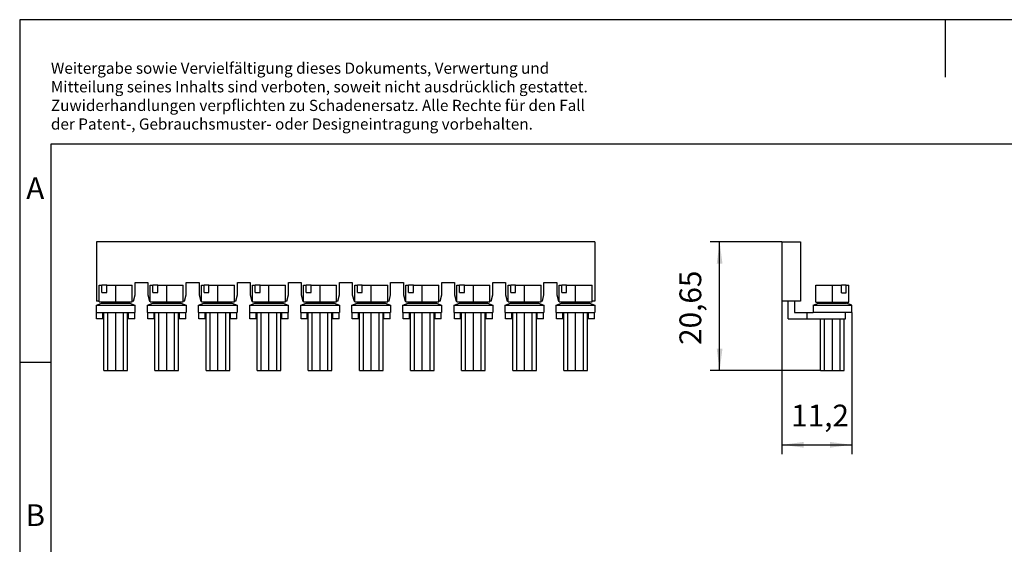
# Model space of a CAD drawing. Units: millimetres. Extents: x -415 to -118, y -267 to -57.
# Drawn here: x -415 to -258, y -141 to -57 of the extents above; entities that cross this region are included whole.
import ezdxf

# ---------------------------------------------------------------- set-up
doc = ezdxf.new("R2010")
doc.units = ezdxf.units.MM
doc.linetypes.add('DOT_CENTER', pattern=[14, 12, -1, 0, -1])
doc.layers.add('1', color=7, linetype='Continuous')
doc.styles.add('CONVERTER_11', font='txt.shx', dxfattribs={"width": 0.9})
doc.dimstyles.new('ME10_DIM_10', dxfattribs={"dimtxt": 3.5, "dimasz": 3.5, "dimexe": 1.5, "dimexo": 0, "dimgap": 1.5, "dimtad": 1, "dimdec": 4, "dimdsep": 46, "dimtxsty": 'CONVERTER_11', "dimsah": 1, "dimcen": 0.09, "dimclrd": 2, "dimclre": 2, "dimclrt": 3, "dimadec": 0, "dimazin": 0, "dimtfac": 1, "dimtdec": 4, "dimtix": 1, "dimtmove": 0, "dimatfit": 3, "dimfxl": 1, "dimtolj": 1, "dimtzin": 0, "dimarcsym": 0})
doc.dimstyles.new('ME10_DIM_11', dxfattribs={"dimtxt": 3.5, "dimasz": 3.5, "dimexe": 1.5, "dimexo": 0, "dimgap": 1.5, "dimtad": 1, "dimdec": 4, "dimdsep": 46, "dimtxsty": 'CONVERTER_11', "dimsah": 1, "dimcen": 0.09, "dimclrd": 2, "dimclre": 2, "dimclrt": 3, "dimadec": 0, "dimazin": 0, "dimtfac": 1, "dimtdec": 4, "dimtix": 1, "dimtmove": 0, "dimatfit": 3, "dimfxl": 1, "dimtolj": 1, "dimtzin": 0, "dimarcsym": 0})

# ---------------------------------------------------------------- blocks, each defined once
blk = doc.blocks.new('FB_10-URTK_SP-select__2', base_point=(-293.2, -113.32))
at = {"color": 7, "linetype": 'Continuous'}
for p, q in [((-293.2, -92.67), (-293.2, -102.17)), ((-293.2, -92.67), (-290.2, -92.67)), ((-290.2, -92.67), (-290.2, -102.17)), ((-287.75, -102.32), (-287.75, -99.62)), ((-287.75, -99.62), (-283.66, -99.62)), ((-282.88, -99.62), (-283.66, -99.62)), ((-283.66, -100.82), (-283.66, -99.62)), ((-283.66, -100.82), (-282.88, -100.82)), ((-282.88, -99.62), (-282.45, -99.62)), ((-282.88, -100.82), (-282.88, -99.62)), ((-282.45, -102.32), (-282.45, -99.62)), ((-292.2, -102.17), (-293.2, -102.17)), ((-292.2, -105.02), (-292.2, -102.17)), ((-291.2, -102.17), (-292.2, -102.17)), ((-291.2, -102.17), (-291.2, -104.02)), ((-290.2, -102.17), (-291.2, -102.17)), ((-288.2, -102.82), (-287.35, -102.52)), ((-287.75, -102.32), (-287, -102.32)), ((-287.35, -102.52), (-287, -102.52)), ((-287, -102.52), (-287, -102.32)), ((-287, -102.32), (-283.2, -102.32)), ((-287, -102.52), (-283.2, -102.52)), ((-283.2, -102.32), (-282.45, -102.32)), ((-283.2, -102.52), (-283.2, -102.32)), ((-283.2, -102.52), (-282.85, -102.52)), ((-282, -102.82), (-282.85, -102.52)), ((-291.2, -104.02), (-289.2, -104.02)), ((-289.2, -104.02), (-289.2, -105.02)), ((-289.2, -104.02), (-288.2, -104.02)), ((-288.2, -102.82), (-282, -102.82)), ((-288.2, -102.82), (-288.2, -104.02)), ((-283, -104.02), (-288.2, -104.02)), ((-282, -104.02), (-283, -104.02)), ((-283, -105.02), (-283, -104.02)), ((-282, -104.02), (-282, -102.82)), ((-292.2, -105.02), (-289.2, -105.02)), ((-289.2, -105.02), (-287, -105.02)), ((-287, -105.02), (-283.2, -105.02)), ((-287, -113.32), (-287, -105.02)), ((-283.2, -105.02), (-283, -105.02)), ((-283.2, -113.32), (-283.2, -105.02)), ((-287, -113.32), (-283.67, -113.32)), ((-283.67, -113.32), (-283.2, -113.32))]:
    blk.add_line(p, q, dxfattribs=at)
at = {"layer": '1', "color": 2, "linetype": 'DOT_CENTER'}
for p, q in [((-285.1, -102.52), (-285.1, -99.62)), ((-285.1, -113.32), (-285.1, -105.02))]:
    blk.add_line(p, q, dxfattribs=at)
at = {"layer": '1', "color": 2, "linetype": 'Continuous'}
for p, q in [((-286.35, -102.52), (-286.35, -102.32)), ((-286.35, -102.52), (-286.35, -102.32)), ((-286.35, -102.52), (-286.35, -102.32)), ((-286.35, -102.52), (-286.35, -102.32)), ((-286.35, -102.52), (-286.35, -102.32)), ((-286.35, -102.52), (-286.35, -102.32)), ((-286.35, -102.52), (-286.35, -102.32)), ((-286.35, -102.52), (-286.35, -102.32)), ((-286.35, -102.52), (-286.35, -102.32)), ((-286.35, -102.52), (-286.35, -102.32)), ((-283.85, -102.52), (-283.85, -102.32)), ((-283.85, -102.52), (-283.85, -102.32)), ((-283.85, -102.52), (-283.85, -102.32)), ((-283.85, -102.52), (-283.85, -102.32)), ((-283.85, -102.52), (-283.85, -102.32)), ((-283.85, -102.52), (-283.85, -102.32)), ((-283.85, -102.52), (-283.85, -102.32)), ((-283.85, -102.52), (-283.85, -102.32)), ((-283.85, -102.52), (-283.85, -102.32)), ((-283.85, -102.52), (-283.85, -102.32)), ((-286.35, -113.32), (-286.35, -105.02)), ((-286.35, -113.32), (-286.35, -105.02)), ((-286.35, -113.32), (-286.35, -105.02)), ((-286.35, -113.32), (-286.35, -105.02)), ((-286.35, -113.32), (-286.35, -105.02)), ((-286.35, -113.32), (-286.35, -105.02)), ((-286.35, -113.32), (-286.35, -105.02)), ((-286.35, -113.32), (-286.35, -105.02)), ((-286.35, -113.32), (-286.35, -105.02)), ((-286.35, -113.32), (-286.35, -105.02)), ((-283.85, -113.32), (-283.85, -105.02)), ((-283.85, -113.32), (-283.85, -105.02)), ((-283.85, -113.32), (-283.85, -105.02)), ((-283.85, -113.32), (-283.85, -105.02)), ((-283.85, -113.32), (-283.85, -105.02)), ((-283.85, -113.32), (-283.85, -105.02)), ((-283.85, -113.32), (-283.85, -105.02)), ((-283.85, -113.32), (-283.85, -105.02)), ((-283.85, -113.32), (-283.85, -105.02)), ((-283.85, -113.32), (-283.85, -105.02))]:
    blk.add_line(p, q, dxfattribs=at)
blk = doc.blocks.new('*D17')
at = {"layer": '1', "color": 2, "linetype": 'Continuous'}
for p, q in [((-293.2, -92.67), (-304.7, -92.67)), ((-303.2, -113.32), (-303.2, -92.67)), ((-287, -113.32), (-304.7, -113.32))]:
    blk.add_line(p, q, dxfattribs=at)
at = {"layer": '1', "color": 2}
for points in [[(-302.74, -96.17), (-303.66, -96.17), (-303.2, -92.67)], [(-303.66, -109.82), (-302.74, -109.82), (-303.2, -113.32)]]:
    blk.add_solid(points, dxfattribs=at)
at = {"layer": '1', "color": 3, "insert": (-305.05, -109.21), "char_height": 3.5, "attachment_point": 7, "rotation": 90, "line_spacing_factor": 0.60024, "style": 'CONVERTER_11'}
blk.add_mtext('20,65', dxfattribs=at)
blk = doc.blocks.new('*D18')
at = {"layer": '1', "color": 2, "linetype": 'Continuous'}
for p, q in [((-293.2, -102.17), (-293.2, -126.75)), ((-282, -104.02), (-282, -126.75)), ((-293.2, -125.25), (-282, -125.25))]:
    blk.add_line(p, q, dxfattribs=at)
at = {"layer": '1', "color": 2}
for points in [[(-289.7, -124.79), (-289.7, -125.71), (-293.2, -125.25)], [(-285.5, -125.71), (-285.5, -124.79), (-282, -125.25)]]:
    blk.add_solid(points, dxfattribs=at)
at = {"layer": '1', "color": 3, "insert": (-291.72, -123.4), "char_height": 3.5, "attachment_point": 7, "rotation": 0.0001, "line_spacing_factor": 0.60024, "style": 'CONVERTER_11'}
blk.add_mtext('11,2', dxfattribs=at)
blk = doc.blocks.new('FB_10-URTK_SP-select__5', base_point=(-403.2, -113.32))
at = {"color": 7, "linetype": 'Continuous'}
for p, q in [((-403.2, -92.67), (-403.2, -102.17)), ((-323.2, -92.67), (-403.2, -92.67)), ((-323.2, -92.67), (-323.2, -102.17)), ((-396.98, -101.17), (-396.98, -99.17)), ((-396.98, -99.17), (-394.93, -99.17)), ((-394.93, -99.17), (-394.93, -101.17)), ((-388.78, -99.17), (-386.73, -99.17)), ((-388.78, -101.17), (-388.78, -99.17)), ((-386.73, -99.17), (-386.73, -101.17)), ((-380.58, -99.17), (-378.53, -99.17)), ((-380.58, -101.17), (-380.58, -99.17)), ((-378.53, -99.17), (-378.53, -101.17)), ((-372.38, -101.17), (-372.38, -99.17)), ((-372.38, -99.17), (-370.33, -99.17)), ((-370.33, -99.17), (-370.33, -101.17)), ((-364.18, -101.17), (-364.18, -99.17)), ((-364.18, -99.17), (-362.13, -99.17)), ((-362.13, -99.17), (-362.13, -101.17)), ((-355.98, -101.17), (-355.98, -99.17)), ((-355.98, -99.17), (-353.93, -99.17)), ((-353.93, -99.17), (-353.93, -101.17)), ((-347.78, -101.17), (-347.78, -99.17)), ((-347.78, -99.17), (-345.73, -99.17)), ((-345.73, -99.17), (-345.73, -101.17)), ((-339.58, -101.17), (-339.58, -99.17)), ((-339.58, -99.17), (-337.53, -99.17)), ((-337.53, -99.17), (-337.53, -101.17)), ((-331.38, -99.17), (-329.33, -99.17)), ((-331.38, -101.17), (-331.38, -99.17)), ((-329.33, -99.17), (-329.33, -101.17)), ((-402.75, -99.62), (-402.32, -99.62)), ((-402.75, -102.32), (-402.75, -99.62)), ((-402.32, -100.82), (-402.32, -99.62)), ((-401.54, -99.62), (-402.32, -99.62)), ((-402.32, -100.82), (-401.54, -100.82)), ((-401.54, -100.82), (-401.54, -99.62)), ((-401.54, -99.62), (-397.45, -99.62)), ((-397.45, -102.32), (-397.45, -99.62)), ((-394.55, -99.62), (-394.12, -99.62)), ((-394.55, -102.32), (-394.55, -99.62)), ((-394.12, -100.82), (-394.12, -99.62)), ((-393.34, -99.62), (-394.12, -99.62)), ((-394.12, -100.82), (-393.34, -100.82)), ((-393.34, -100.82), (-393.34, -99.62)), ((-393.34, -99.62), (-389.25, -99.62)), ((-389.25, -102.32), (-389.25, -99.62)), ((-386.35, -99.62), (-385.92, -99.62)), ((-386.35, -102.32), (-386.35, -99.62)), ((-385.92, -100.82), (-385.92, -99.62)), ((-385.14, -99.62), (-385.92, -99.62)), ((-385.92, -100.82), (-385.14, -100.82)), ((-385.14, -100.82), (-385.14, -99.62)), ((-385.14, -99.62), (-381.05, -99.62)), ((-381.05, -102.32), (-381.05, -99.62)), ((-378.15, -99.62), (-377.72, -99.62)), ((-378.15, -102.32), (-378.15, -99.62)), ((-377.72, -100.82), (-377.72, -99.62)), ((-376.94, -99.62), (-377.72, -99.62)), ((-377.72, -100.82), (-376.94, -100.82)), ((-376.94, -100.82), (-376.94, -99.62)), ((-376.94, -99.62), (-372.85, -99.62)), ((-372.85, -102.32), (-372.85, -99.62)), ((-369.95, -102.32), (-369.95, -99.62)), ((-369.95, -99.62), (-369.52, -99.62)), ((-369.52, -100.82), (-369.52, -99.62)), ((-368.74, -99.62), (-369.52, -99.62)), ((-369.52, -100.82), (-368.74, -100.82)), ((-368.74, -99.62), (-364.65, -99.62)), ((-368.74, -100.82), (-368.74, -99.62)), ((-364.65, -102.32), (-364.65, -99.62)), ((-361.75, -102.32), (-361.75, -99.62)), ((-361.75, -99.62), (-361.32, -99.62)), ((-361.32, -100.82), (-361.32, -99.62)), ((-360.54, -99.62), (-361.32, -99.62)), ((-361.32, -100.82), (-360.54, -100.82)), ((-360.54, -100.82), (-360.54, -99.62)), ((-360.54, -99.62), (-356.45, -99.62)), ((-356.45, -102.32), (-356.45, -99.62)), ((-353.55, -102.32), (-353.55, -99.62)), ((-353.55, -99.62), (-353.12, -99.62)), ((-353.12, -100.82), (-353.12, -99.62)), ((-352.34, -99.62), (-353.12, -99.62)), ((-353.12, -100.82), (-352.34, -100.82)), ((-352.34, -100.82), (-352.34, -99.62)), ((-352.34, -99.62), (-348.25, -99.62)), ((-348.25, -102.32), (-348.25, -99.62)), ((-345.35, -102.32), (-345.35, -99.62)), ((-345.35, -99.62), (-344.92, -99.62)), ((-344.92, -100.82), (-344.92, -99.62)), ((-344.14, -99.62), (-344.92, -99.62)), ((-344.92, -100.82), (-344.14, -100.82)), ((-344.14, -100.82), (-344.14, -99.62)), ((-344.14, -99.62), (-340.05, -99.62)), ((-340.05, -102.32), (-340.05, -99.62)), ((-337.15, -102.32), (-337.15, -99.62)), ((-337.15, -99.62), (-336.72, -99.62)), ((-336.72, -100.82), (-336.72, -99.62)), ((-335.94, -99.62), (-336.72, -99.62)), ((-336.72, -100.82), (-335.94, -100.82)), ((-335.94, -100.82), (-335.94, -99.62)), ((-335.94, -99.62), (-331.85, -99.62)), ((-331.85, -102.32), (-331.85, -99.62)), ((-328.95, -102.32), (-328.95, -99.62)), ((-328.95, -99.62), (-328.52, -99.62)), ((-327.74, -99.62), (-328.52, -99.62)), ((-328.52, -100.82), (-328.52, -99.62)), ((-328.52, -100.82), (-327.74, -100.82)), ((-327.74, -99.62), (-323.65, -99.62)), ((-327.74, -100.82), (-327.74, -99.62)), ((-323.65, -102.32), (-323.65, -99.62)), ((-402.75, -102.17), (-403.2, -102.17)), ((-403.2, -102.82), (-402.35, -102.52)), ((-402.75, -102.32), (-402, -102.32)), ((-402.35, -102.52), (-402, -102.52)), ((-402.15, -102.32), (-402.15, -102.52)), ((-402, -102.52), (-402, -102.32)), ((-402, -102.32), (-400.1, -102.32)), ((-402, -102.52), (-398.2, -102.52)), ((-400.1, -102.32), (-398.2, -102.32)), ((-398.2, -102.52), (-398.2, -102.32)), ((-398.2, -102.32), (-397.45, -102.32)), ((-398.2, -102.52), (-397.85, -102.52)), ((-398.05, -102.32), (-398.05, -102.52)), ((-397.85, -102.52), (-397, -102.82)), ((-397.24, -102.17), (-397.45, -102.17)), ((-397.24, -102.17), (-396.98, -101.17)), ((-395, -102.82), (-394.15, -102.52)), ((-394.93, -101.17), (-394.66, -102.17)), ((-394.55, -102.17), (-394.66, -102.17)), ((-394.55, -102.32), (-393.8, -102.32)), ((-394.15, -102.52), (-393.8, -102.52)), ((-393.95, -102.52), (-393.95, -102.32)), ((-393.8, -102.32), (-391.9, -102.32)), ((-393.8, -102.52), (-393.8, -102.32)), ((-393.8, -102.52), (-390, -102.52)), ((-391.9, -102.32), (-390, -102.32)), ((-390, -102.32), (-389.25, -102.32)), ((-390, -102.52), (-390, -102.32)), ((-390, -102.52), (-389.65, -102.52)), ((-389.85, -102.32), (-389.85, -102.52)), ((-389.65, -102.52), (-388.8, -102.82)), ((-389.04, -102.17), (-389.25, -102.17)), ((-389.04, -102.17), (-388.78, -101.17)), ((-386.8, -102.82), (-385.95, -102.52)), ((-386.73, -101.17), (-386.46, -102.17)), ((-386.35, -102.17), (-386.46, -102.17)), ((-386.35, -102.32), (-385.6, -102.32)), ((-385.95, -102.52), (-385.6, -102.52)), ((-385.75, -102.52), (-385.75, -102.32)), ((-385.6, -102.52), (-385.6, -102.32)), ((-385.6, -102.32), (-383.7, -102.32)), ((-385.6, -102.52), (-381.8, -102.52)), ((-383.7, -102.32), (-381.8, -102.32)), ((-381.8, -102.32), (-381.05, -102.32)), ((-381.8, -102.52), (-381.8, -102.32)), ((-381.8, -102.52), (-381.45, -102.52)), ((-381.65, -102.32), (-381.65, -102.52)), ((-381.45, -102.52), (-380.6, -102.82)), ((-380.84, -102.17), (-381.05, -102.17)), ((-380.84, -102.17), (-380.58, -101.17)), ((-378.6, -102.82), (-377.75, -102.52)), ((-378.53, -101.17), (-378.26, -102.17)), ((-378.15, -102.17), (-378.26, -102.17)), ((-378.15, -102.32), (-377.4, -102.32)), ((-377.75, -102.52), (-377.4, -102.52)), ((-377.55, -102.52), (-377.55, -102.32)), ((-377.4, -102.32), (-375.5, -102.32)), ((-377.4, -102.52), (-377.4, -102.32)), ((-377.4, -102.52), (-373.6, -102.52)), ((-375.5, -102.32), (-373.6, -102.32)), ((-373.6, -102.52), (-373.6, -102.32)), ((-373.6, -102.32), (-372.85, -102.32)), ((-373.6, -102.52), (-373.25, -102.52)), ((-373.45, -102.32), (-373.45, -102.52)), ((-373.25, -102.52), (-372.4, -102.82)), ((-372.64, -102.17), (-372.85, -102.17)), ((-372.64, -102.17), (-372.38, -101.17)), ((-370.4, -102.82), (-369.55, -102.52)), ((-370.33, -101.17), (-370.06, -102.17)), ((-369.95, -102.17), (-370.06, -102.17)), ((-369.95, -102.32), (-369.2, -102.32)), ((-369.55, -102.52), (-369.2, -102.52)), ((-369.35, -102.52), (-369.35, -102.32)), ((-369.2, -102.52), (-369.2, -102.32)), ((-369.2, -102.32), (-367.3, -102.32)), ((-369.2, -102.52), (-365.4, -102.52)), ((-367.3, -102.32), (-365.4, -102.32)), ((-365.4, -102.52), (-365.4, -102.32)), ((-365.4, -102.32), (-364.65, -102.32)), ((-365.4, -102.52), (-365.05, -102.52)), ((-365.25, -102.32), (-365.25, -102.52)), ((-365.05, -102.52), (-364.2, -102.82)), ((-364.44, -102.17), (-364.65, -102.17)), ((-364.44, -102.17), (-364.18, -101.17)), ((-362.2, -102.82), (-361.35, -102.52)), ((-362.13, -101.17), (-361.86, -102.17)), ((-361.75, -102.17), (-361.86, -102.17)), ((-361.75, -102.32), (-361, -102.32)), ((-361.35, -102.52), (-361, -102.52)), ((-361.15, -102.52), (-361.15, -102.32)), ((-361, -102.52), (-361, -102.32)), ((-361, -102.32), (-359.1, -102.32)), ((-361, -102.52), (-357.2, -102.52)), ((-359.1, -102.32), (-357.2, -102.32)), ((-357.2, -102.52), (-357.2, -102.32)), ((-357.2, -102.32), (-356.45, -102.32)), ((-357.2, -102.52), (-356.85, -102.52)), ((-357.05, -102.32), (-357.05, -102.52)), ((-356.85, -102.52), (-356, -102.82)), ((-356.24, -102.17), (-356.45, -102.17)), ((-356.24, -102.17), (-355.98, -101.17)), ((-354, -102.82), (-353.15, -102.52)), ((-353.93, -101.17), (-353.66, -102.17)), ((-353.55, -102.17), (-353.66, -102.17)), ((-353.55, -102.32), (-352.8, -102.32)), ((-353.15, -102.52), (-352.8, -102.52)), ((-352.95, -102.52), (-352.95, -102.32)), ((-352.8, -102.32), (-350.9, -102.32)), ((-352.8, -102.52), (-352.8, -102.32)), ((-352.8, -102.52), (-349, -102.52)), ((-350.9, -102.32), (-349, -102.32)), ((-349, -102.52), (-349, -102.32)), ((-349, -102.32), (-348.25, -102.32)), ((-349, -102.52), (-348.65, -102.52)), ((-348.85, -102.32), (-348.85, -102.52)), ((-348.65, -102.52), (-347.8, -102.82)), ((-348.04, -102.17), (-348.25, -102.17)), ((-348.04, -102.17), (-347.78, -101.17)), ((-345.8, -102.82), (-344.95, -102.52)), ((-345.73, -101.17), (-345.46, -102.17)), ((-345.35, -102.17), (-345.46, -102.17)), ((-345.35, -102.32), (-344.6, -102.32)), ((-344.95, -102.52), (-344.6, -102.52)), ((-344.75, -102.52), (-344.75, -102.32)), ((-344.6, -102.52), (-344.6, -102.32)), ((-344.6, -102.32), (-342.7, -102.32)), ((-344.6, -102.52), (-340.8, -102.52)), ((-342.7, -102.32), (-340.8, -102.32)), ((-340.8, -102.52), (-340.8, -102.32)), ((-340.8, -102.32), (-340.05, -102.32)), ((-340.8, -102.52), (-340.45, -102.52)), ((-340.65, -102.32), (-340.65, -102.52)), ((-340.45, -102.52), (-339.6, -102.82)), ((-339.84, -102.17), (-340.05, -102.17)), ((-339.84, -102.17), (-339.58, -101.17)), ((-337.6, -102.82), (-336.75, -102.52)), ((-337.53, -101.17), (-337.26, -102.17)), ((-337.15, -102.17), (-337.26, -102.17)), ((-337.15, -102.32), (-336.4, -102.32)), ((-336.75, -102.52), (-336.4, -102.52)), ((-336.55, -102.52), (-336.55, -102.32)), ((-336.4, -102.32), (-334.5, -102.32)), ((-336.4, -102.52), (-336.4, -102.32)), ((-336.4, -102.52), (-332.6, -102.52)), ((-334.5, -102.32), (-332.6, -102.32)), ((-332.6, -102.52), (-332.6, -102.32)), ((-332.6, -102.32), (-331.85, -102.32)), ((-332.6, -102.52), (-332.25, -102.52)), ((-332.45, -102.52), (-332.45, -102.32)), ((-332.25, -102.52), (-331.4, -102.82)), ((-331.64, -102.17), (-331.85, -102.17)), ((-331.64, -102.17), (-331.38, -101.17)), ((-329.4, -102.82), (-328.55, -102.52)), ((-329.33, -101.17), (-329.06, -102.17)), ((-328.95, -102.17), (-329.06, -102.17)), ((-328.95, -102.32), (-328.2, -102.32)), ((-328.55, -102.52), (-328.2, -102.52)), ((-328.35, -102.32), (-328.35, -102.52)), ((-328.2, -102.52), (-328.2, -102.32)), ((-328.2, -102.32), (-326.3, -102.32)), ((-328.2, -102.52), (-324.4, -102.52)), ((-326.3, -102.32), (-324.4, -102.32)), ((-324.4, -102.52), (-324.4, -102.32)), ((-324.4, -102.32), (-323.65, -102.32)), ((-324.4, -102.52), (-324.05, -102.52)), ((-324.25, -102.32), (-324.25, -102.52)), ((-324.05, -102.52), (-323.2, -102.82)), ((-323.2, -102.17), (-323.65, -102.17)), ((-403.2, -104.02), (-403.2, -102.82)), ((-403.2, -102.82), (-397, -102.82)), ((-403.2, -104.02), (-403.15, -104.02)), ((-403.15, -105.02), (-403.15, -104.02)), ((-403.15, -104.02), (-402.15, -104.02)), ((-402.15, -104.02), (-402, -104.02)), ((-402.15, -105.02), (-402.15, -104.02)), ((-402, -113.32), (-402, -104.02)), ((-402, -104.02), (-398.2, -104.02)), ((-398.2, -104.02), (-398.05, -104.02)), ((-398.2, -113.32), (-398.2, -104.02)), ((-398.05, -105.02), (-398.05, -104.02)), ((-398.05, -104.02), (-397.05, -104.02)), ((-397.05, -105.02), (-397.05, -104.02)), ((-397.05, -104.02), (-397, -104.02)), ((-397, -102.82), (-397, -104.02)), ((-395, -102.82), (-388.8, -102.82)), ((-395, -104.02), (-395, -102.82)), ((-395, -104.02), (-394.95, -104.02)), ((-394.95, -105.02), (-394.95, -104.02)), ((-394.95, -104.02), (-393.95, -104.02)), ((-393.95, -105.02), (-393.95, -104.02)), ((-393.95, -104.02), (-393.8, -104.02)), ((-393.8, -104.02), (-390, -104.02)), ((-393.8, -113.32), (-393.8, -104.02)), ((-390, -113.32), (-390, -104.02)), ((-390, -104.02), (-389.85, -104.02)), ((-389.85, -105.02), (-389.85, -104.02)), ((-389.85, -104.02), (-388.85, -104.02)), ((-388.85, -105.02), (-388.85, -104.02)), ((-388.85, -104.02), (-388.8, -104.02)), ((-388.8, -102.82), (-388.8, -104.02)), ((-386.8, -102.82), (-380.6, -102.82)), ((-386.8, -104.02), (-386.8, -102.82)), ((-386.8, -104.02), (-386.75, -104.02)), ((-386.75, -105.02), (-386.75, -104.02)), ((-386.75, -104.02), (-385.75, -104.02)), ((-385.75, -105.02), (-385.75, -104.02)), ((-385.75, -104.02), (-385.6, -104.02)), ((-385.6, -113.32), (-385.6, -104.02)), ((-385.6, -104.02), (-381.8, -104.02)), ((-381.8, -113.32), (-381.8, -104.02)), ((-381.8, -104.02), (-381.65, -104.02)), ((-381.65, -105.02), (-381.65, -104.02)), ((-381.65, -104.02), (-380.65, -104.02)), ((-380.65, -105.02), (-380.65, -104.02)), ((-380.65, -104.02), (-380.6, -104.02)), ((-380.6, -102.82), (-380.6, -104.02)), ((-378.6, -102.82), (-372.4, -102.82)), ((-378.6, -104.02), (-378.6, -102.82)), ((-378.6, -104.02), (-378.55, -104.02)), ((-378.55, -105.02), (-378.55, -104.02)), ((-378.55, -104.02), (-377.55, -104.02)), ((-377.55, -105.02), (-377.55, -104.02)), ((-377.55, -104.02), (-377.4, -104.02)), ((-377.4, -104.02), (-373.6, -104.02)), ((-377.4, -113.32), (-377.4, -104.02)), ((-373.6, -104.02), (-373.45, -104.02)), ((-373.6, -113.32), (-373.6, -104.02)), ((-373.45, -104.02), (-372.45, -104.02)), ((-373.45, -105.02), (-373.45, -104.02)), ((-372.45, -104.02), (-372.4, -104.02)), ((-372.45, -105.02), (-372.45, -104.02)), ((-372.4, -102.82), (-372.4, -104.02)), ((-370.4, -102.82), (-364.2, -102.82)), ((-370.4, -104.02), (-370.4, -102.82)), ((-370.4, -104.02), (-370.35, -104.02)), ((-370.35, -105.02), (-370.35, -104.02)), ((-370.35, -104.02), (-369.35, -104.02)), ((-369.35, -105.02), (-369.35, -104.02)), ((-369.35, -104.02), (-369.2, -104.02)), ((-369.2, -104.02), (-365.4, -104.02)), ((-369.2, -113.32), (-369.2, -104.02)), ((-365.4, -104.02), (-365.25, -104.02)), ((-365.4, -113.32), (-365.4, -104.02)), ((-365.25, -105.02), (-365.25, -104.02)), ((-365.25, -104.02), (-364.25, -104.02)), ((-364.25, -105.02), (-364.25, -104.02)), ((-364.25, -104.02), (-364.2, -104.02)), ((-364.2, -102.82), (-364.2, -104.02)), ((-362.2, -104.02), (-362.2, -102.82)), ((-362.2, -102.82), (-356, -102.82)), ((-362.2, -104.02), (-362.15, -104.02)), ((-362.15, -105.02), (-362.15, -104.02)), ((-362.15, -104.02), (-361.15, -104.02)), ((-361.15, -105.02), (-361.15, -104.02)), ((-361.15, -104.02), (-361, -104.02)), ((-361, -104.02), (-357.2, -104.02)), ((-361, -113.32), (-361, -104.02)), ((-357.2, -104.02), (-357.05, -104.02)), ((-357.2, -113.32), (-357.2, -104.02)), ((-357.05, -105.02), (-357.05, -104.02)), ((-357.05, -104.02), (-356.05, -104.02)), ((-356.05, -105.02), (-356.05, -104.02)), ((-356.05, -104.02), (-356, -104.02)), ((-356, -102.82), (-356, -104.02)), ((-354, -104.02), (-354, -102.82)), ((-354, -102.82), (-347.8, -102.82)), ((-354, -104.02), (-353.95, -104.02)), ((-353.95, -105.02), (-353.95, -104.02)), ((-353.95, -104.02), (-352.95, -104.02)), ((-352.95, -105.02), (-352.95, -104.02)), ((-352.95, -104.02), (-352.8, -104.02)), ((-352.8, -104.02), (-349, -104.02)), ((-352.8, -113.32), (-352.8, -104.02)), ((-349, -104.02), (-348.85, -104.02)), ((-349, -113.32), (-349, -104.02)), ((-348.85, -105.02), (-348.85, -104.02)), ((-348.85, -104.02), (-347.85, -104.02)), ((-347.85, -105.02), (-347.85, -104.02)), ((-347.85, -104.02), (-347.8, -104.02)), ((-347.8, -102.82), (-347.8, -104.02)), ((-345.8, -104.02), (-345.8, -102.82)), ((-345.8, -102.82), (-339.6, -102.82)), ((-345.8, -104.02), (-345.75, -104.02)), ((-345.75, -105.02), (-345.75, -104.02)), ((-345.75, -104.02), (-344.75, -104.02)), ((-344.75, -105.02), (-344.75, -104.02)), ((-344.75, -104.02), (-344.6, -104.02)), ((-344.6, -113.32), (-344.6, -104.02)), ((-344.6, -104.02), (-340.8, -104.02)), ((-340.8, -113.32), (-340.8, -104.02)), ((-340.8, -104.02), (-340.65, -104.02)), ((-340.65, -105.02), (-340.65, -104.02)), ((-340.65, -104.02), (-339.65, -104.02)), ((-339.65, -105.02), (-339.65, -104.02)), ((-339.65, -104.02), (-339.6, -104.02)), ((-339.6, -102.82), (-339.6, -104.02)), ((-337.6, -102.82), (-331.4, -102.82)), ((-337.6, -104.02), (-337.6, -102.82)), ((-337.6, -104.02), (-337.55, -104.02)), ((-337.55, -105.02), (-337.55, -104.02)), ((-337.55, -104.02), (-336.55, -104.02)), ((-336.55, -105.02), (-336.55, -104.02)), ((-336.55, -104.02), (-336.4, -104.02)), ((-336.4, -113.32), (-336.4, -104.02)), ((-336.4, -104.02), (-332.6, -104.02)), ((-332.6, -113.32), (-332.6, -104.02)), ((-332.6, -104.02), (-332.45, -104.02)), ((-332.45, -104.02), (-331.45, -104.02)), ((-332.45, -105.02), (-332.45, -104.02)), ((-331.45, -104.02), (-331.4, -104.02)), ((-331.45, -105.02), (-331.45, -104.02)), ((-331.4, -102.82), (-331.4, -104.02)), ((-329.4, -104.02), (-329.4, -102.82)), ((-329.4, -102.82), (-323.2, -102.82)), ((-329.4, -104.02), (-329.35, -104.02)), ((-329.35, -105.02), (-329.35, -104.02)), ((-329.35, -104.02), (-328.35, -104.02)), ((-328.35, -105.02), (-328.35, -104.02)), ((-328.35, -104.02), (-328.2, -104.02)), ((-328.2, -113.32), (-328.2, -104.02)), ((-328.2, -104.02), (-324.4, -104.02)), ((-324.4, -104.02), (-324.25, -104.02)), ((-324.4, -113.32), (-324.4, -104.02)), ((-324.25, -105.02), (-324.25, -104.02)), ((-324.25, -104.02), (-323.25, -104.02)), ((-323.25, -105.02), (-323.25, -104.02)), ((-323.25, -104.02), (-323.2, -104.02)), ((-323.2, -102.82), (-323.2, -104.02)), ((-402.15, -105.02), (-403.15, -105.02)), ((-402, -105.02), (-402.15, -105.02)), ((-398.05, -105.02), (-398.2, -105.02)), ((-397.05, -105.02), (-398.05, -105.02)), ((-393.95, -105.02), (-394.95, -105.02)), ((-393.8, -105.02), (-393.95, -105.02)), ((-389.85, -105.02), (-390, -105.02)), ((-388.85, -105.02), (-389.85, -105.02)), ((-385.75, -105.02), (-386.75, -105.02)), ((-385.6, -105.02), (-385.75, -105.02)), ((-381.65, -105.02), (-381.8, -105.02)), ((-380.65, -105.02), (-381.65, -105.02)), ((-377.55, -105.02), (-378.55, -105.02)), ((-377.4, -105.02), (-377.55, -105.02)), ((-373.45, -105.02), (-373.6, -105.02)), ((-372.45, -105.02), (-373.45, -105.02)), ((-369.35, -105.02), (-370.35, -105.02)), ((-369.2, -105.02), (-369.35, -105.02)), ((-365.25, -105.02), (-365.4, -105.02)), ((-364.25, -105.02), (-365.25, -105.02)), ((-361.15, -105.02), (-362.15, -105.02)), ((-361, -105.02), (-361.15, -105.02)), ((-357.05, -105.02), (-357.2, -105.02)), ((-356.05, -105.02), (-357.05, -105.02)), ((-352.95, -105.02), (-353.95, -105.02)), ((-352.8, -105.02), (-352.95, -105.02)), ((-348.85, -105.02), (-349, -105.02)), ((-347.85, -105.02), (-348.85, -105.02)), ((-344.75, -105.02), (-345.75, -105.02)), ((-344.6, -105.02), (-344.75, -105.02)), ((-340.65, -105.02), (-340.8, -105.02)), ((-339.65, -105.02), (-340.65, -105.02)), ((-336.55, -105.02), (-337.55, -105.02)), ((-336.4, -105.02), (-336.55, -105.02)), ((-332.45, -105.02), (-332.6, -105.02)), ((-331.45, -105.02), (-332.45, -105.02)), ((-328.35, -105.02), (-329.35, -105.02)), ((-328.2, -105.02), (-328.35, -105.02)), ((-324.25, -105.02), (-324.4, -105.02)), ((-323.25, -105.02), (-324.25, -105.02)), ((-402, -113.32), (-401.35, -113.32)), ((-401.35, -113.32), (-398.2, -113.32)), ((-393.8, -113.32), (-393.15, -113.32)), ((-393.15, -113.32), (-390, -113.32)), ((-385.6, -113.32), (-384.95, -113.32)), ((-384.95, -113.32), (-381.8, -113.32)), ((-377.4, -113.32), (-376.75, -113.32)), ((-376.75, -113.32), (-373.6, -113.32)), ((-369.2, -113.32), (-368.55, -113.32)), ((-368.55, -113.32), (-365.4, -113.32)), ((-361, -113.32), (-360.35, -113.32)), ((-360.35, -113.32), (-357.2, -113.32)), ((-352.8, -113.32), (-352.15, -113.32)), ((-352.15, -113.32), (-349, -113.32)), ((-344.6, -113.32), (-343.95, -113.32)), ((-343.95, -113.32), (-340.8, -113.32)), ((-336.4, -113.32), (-335.75, -113.32)), ((-335.75, -113.32), (-332.6, -113.32)), ((-328.2, -113.32), (-327.55, -113.32)), ((-327.55, -113.32), (-324.4, -113.32))]:
    blk.add_line(p, q, dxfattribs=at)
at = {"layer": '1', "color": 2, "linetype": 'DOT_CENTER'}
for p, q in [((-400.1, -102.52), (-400.1, -99.62)), ((-391.9, -102.52), (-391.9, -99.62)), ((-383.7, -102.52), (-383.7, -99.62)), ((-375.5, -102.52), (-375.5, -99.62)), ((-367.3, -102.52), (-367.3, -99.62)), ((-359.1, -102.52), (-359.1, -99.62)), ((-350.9, -102.52), (-350.9, -99.62)), ((-342.7, -102.52), (-342.7, -99.62)), ((-334.5, -102.52), (-334.5, -99.62)), ((-326.3, -102.52), (-326.3, -99.62)), ((-400.1, -113.32), (-400.1, -104.02)), ((-391.9, -113.32), (-391.9, -104.02)), ((-383.7, -113.32), (-383.7, -104.02)), ((-375.5, -113.32), (-375.5, -104.02)), ((-367.3, -113.32), (-367.3, -104.02)), ((-359.1, -113.32), (-359.1, -104.02)), ((-350.9, -113.32), (-350.9, -104.02)), ((-342.7, -113.32), (-342.7, -104.02)), ((-334.5, -113.32), (-334.5, -104.02)), ((-326.3, -113.32), (-326.3, -104.02))]:
    blk.add_line(p, q, dxfattribs=at)
at = {"layer": '1', "color": 2, "linetype": 'Continuous'}
for p, q in [((-401.35, -102.52), (-401.35, -102.32)), ((-398.85, -102.52), (-398.85, -102.32)), ((-393.15, -102.52), (-393.15, -102.32)), ((-390.65, -102.52), (-390.65, -102.32)), ((-384.95, -102.52), (-384.95, -102.32)), ((-382.45, -102.52), (-382.45, -102.32)), ((-376.75, -102.52), (-376.75, -102.32)), ((-374.25, -102.52), (-374.25, -102.32)), ((-368.55, -102.52), (-368.55, -102.32)), ((-366.05, -102.52), (-366.05, -102.32)), ((-360.35, -102.52), (-360.35, -102.32)), ((-357.85, -102.52), (-357.85, -102.32)), ((-352.15, -102.52), (-352.15, -102.32)), ((-349.65, -102.52), (-349.65, -102.32)), ((-343.95, -102.52), (-343.95, -102.32)), ((-341.45, -102.52), (-341.45, -102.32)), ((-335.75, -102.52), (-335.75, -102.32)), ((-333.25, -102.52), (-333.25, -102.32)), ((-327.55, -102.52), (-327.55, -102.32)), ((-325.05, -102.52), (-325.05, -102.32)), ((-401.35, -113.32), (-401.35, -104.02)), ((-398.85, -113.32), (-398.85, -104.02)), ((-393.15, -113.32), (-393.15, -104.02)), ((-390.65, -113.32), (-390.65, -104.02)), ((-384.95, -113.32), (-384.95, -104.02)), ((-382.45, -113.32), (-382.45, -104.02)), ((-376.75, -113.32), (-376.75, -104.02)), ((-374.25, -113.32), (-374.25, -104.02)), ((-368.55, -113.32), (-368.55, -104.02)), ((-366.05, -113.32), (-366.05, -104.02)), ((-360.35, -113.32), (-360.35, -104.02)), ((-357.85, -113.32), (-357.85, -104.02)), ((-352.15, -113.32), (-352.15, -104.02)), ((-349.65, -113.32), (-349.65, -104.02)), ((-343.95, -113.32), (-343.95, -104.02)), ((-341.45, -113.32), (-341.45, -104.02)), ((-335.75, -113.32), (-335.75, -104.02)), ((-333.25, -113.32), (-333.25, -104.02)), ((-327.55, -113.32), (-327.55, -104.02)), ((-325.05, -113.32), (-325.05, -104.02))]:
    blk.add_line(p, q, dxfattribs=at)
blk = doc.blocks.new('Right1', base_point=(-363.2, -103))
blk.add_blockref('FB_10-URTK_SP-select__5', (-403.2, -113.32))
blk = doc.blocks.new('_rahmen', base_point=(-123.5, -267))
at = {"layer": '1', "color": 2, "linetype": 'Continuous'}
for p, q in [((-267, -57), (-415.5, -57)), ((-415.5, -57), (-415.5, -112)), ((-118.5, -57), (-267, -57)), ((-267, -57), (-267, -66.21)), ((-415.5, -112), (-410.5, -112)), ((-415.5, -112), (-415.5, -162))]:
    blk.add_line(p, q, dxfattribs=at)
at = {"layer": '1', "color": 6, "linetype": 'Continuous'}
for p, q in [((-123.5, -77), (-410.5, -77)), ((-410.5, -77), (-410.5, -112)), ((-410.5, -112), (-410.5, -162))]:
    blk.add_line(p, q, dxfattribs=at)
at = {"layer": '1', "color": 3, "insert": (-410.49, -75.21), "char_height": 1.8, "attachment_point": 7, "line_spacing_factor": 0.996399, "style": 'CONVERTER_11'}
blk.add_mtext('Weitergabe sowie Vervielfältigung dieses Dokuments, Verwertung und \\PMitteilung seines Inhalts sind verboten, soweit nicht ausdrücklich gestattet. \\PZuwiderhandlungen verpflichten zu Schadenersatz. Alle Rechte für den Fall\\Pder Patent-, Gebrauchsmuster- oder Designeintragung vorbehalten.', dxfattribs=at)
at = {"layer": '1', "color": 7, "char_height": 3.5, "attachment_point": 5, "line_spacing_factor": 1.20048, "style": 'CONVERTER_11'}
for s, insert in [('A', (-413, -84.5)), ('B', (-413, -137))]:
    blk.add_mtext(s, dxfattribs=dict(at, insert=insert))
blk = doc.blocks.new('A4I_CS', base_point=(-123.5, -267))
at = {"layer": '1'}
blk.add_blockref('_rahmen', (-123.5, -267), dxfattribs=at)
blk = doc.blocks.new('Front1', base_point=(-287.6, -103))
blk.add_blockref('FB_10-URTK_SP-select__2', (-293.2, -113.325))
at = {"layer": '1'}
dim = blk.add_linear_dim(base=(-303.2, -113.325), p1=(-293.2, -92.675), p2=(-287, -113.325), angle=90, dimstyle='ME10_DIM_10', dxfattribs=at)
dim.commit()
dim.dimension.update_dxf_attribs({"geometry": '*D17', "text_midpoint": (-306.625, -102.81846), "text_rotation": 90})
dim = blk.add_linear_dim(base=(-293.2, -125.25004), p1=(-282, -104.025), p2=(-293.2, -102.175), dimstyle='ME10_DIM_11', dxfattribs=at)
dim.commit()
dim.dimension.update_dxf_attribs({"geometry": '*D18', "text_midpoint": (-287.95912, -121.82504), "text_rotation": 0.0001389})
blk = doc.blocks.new('1')
for name, p in [('A4I_CS', (-123.5, -267)), ('Right1', (-363.2, -103)), ('Front1', (-287.6, -103))]:
    blk.add_blockref(name, p)

msp = doc.modelspace()

# ---------------------------------------------------------------- block references
at = {"layer": '1'}
msp.add_blockref('1', (0, 0), dxfattribs=at)

doc.saveas('drawing.dxf')
